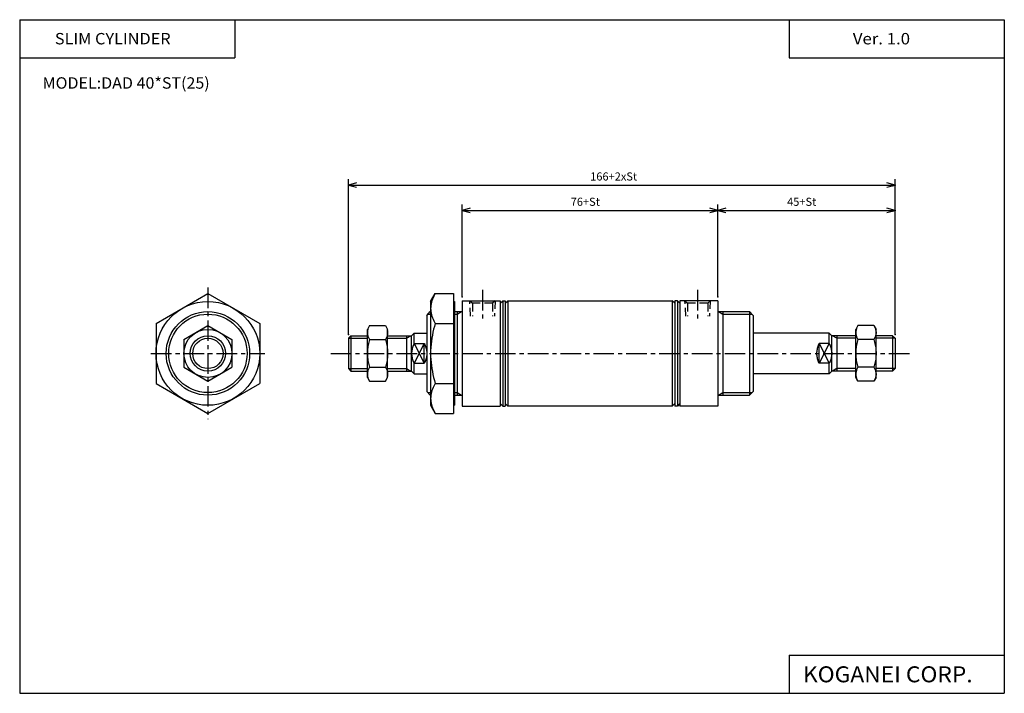
# Model space of a CAD drawing. Extents: x -194 to 195, y -134 to 133.
import ezdxf

# ---------------------------------------------------------------- set-up
doc = ezdxf.new("R2010")
doc.units = 0
doc.header["$LTSCALE"] = 6.484167
doc.linetypes.add('CENTER', pattern=[2, 1.25, -0.25, 0.25, -0.25])
doc.linetypes.add('DASHED', pattern=[0.75, 0.5, -0.25])
doc.layers.add('PV', color=3, linetype='CONTINUOUS')
doc.styles.add('MONOTXT', font='monotxt')
doc.dimstyles.get("Standard").update_dxf_attribs({"dimtxt": 2.5, "dimasz": 2.5, "dimexe": 1.25, "dimexo": 0.625, "dimtad": 1, "dimcen": 2.5, "dimazin": 3, "dimtfac": 1, "dimtmove": 0, "dimatfit": 3})

# ---------------------------------------------------------------- blocks, each defined once
blk = doc.blocks.new('ARROW')
at = {"color": 0, "linetype": 'CONTINUOUS'}
blk.add_lwpolyline([(3.19, 0.86), (0, 0), (3.19, -0.86)], dxfattribs=at)
blk = doc.blocks.new('*D1')
at = {"layer": 'PV', "color": 2}
for p, q in [((81.62, 23.07), (81.62, 59.55)), ((151.62, 8.27), (151.62, 59.55)), ((81.62, 57.27), (151.62, 57.27))]:
    blk.add_line(p, q, dxfattribs=at)
for p in [(151.62, 57.27), (81.62, 23.07), (151.62, 8.27)]:
    blk.add_point(p, dxfattribs=at)
at = {"layer": 'PV', "color": 2, "linetype": 'BYBLOCK'}
blk.add_blockref('ARROW', (81.62, 57.27), dxfattribs=at)
at = {"layer": 'PV', "color": 2, "linetype": 'BYBLOCK', "rotation": 180}
blk.add_blockref('ARROW', (151.62, 57.27), dxfattribs=at)
at = {"layer": 'PV', "color": 2, "style": 'MONOTXT'}
blk.add_text('45+St', height=3.2, dxfattribs=at).set_placement((108.97, 59.07))
blk = doc.blocks.new('*D2')
at = {"layer": 'PV', "color": 2}
for p, q in [((-19.38, 23.07), (-19.38, 59.55)), ((81.62, 23.07), (81.62, 59.55)), ((-19.38, 57.27), (81.62, 57.27))]:
    blk.add_line(p, q, dxfattribs=at)
for p in [(81.62, 57.27), (-19.38, 23.07), (81.62, 23.07)]:
    blk.add_point(p, dxfattribs=at)
at = {"layer": 'PV', "color": 2, "linetype": 'BYBLOCK'}
blk.add_blockref('ARROW', (-19.38, 57.27), dxfattribs=at)
at = {"layer": 'PV', "color": 2, "linetype": 'BYBLOCK', "rotation": 180}
blk.add_blockref('ARROW', (81.62, 57.27), dxfattribs=at)
at = {"layer": 'PV', "color": 2, "style": 'MONOTXT'}
blk.add_text('76+St', height=3.2, dxfattribs=at).set_placement((23.47, 59.07))
blk = doc.blocks.new('*D3')
at = {"layer": 'PV', "color": 2}
for p, q in [((-64.38, 8.27), (-64.38, 69.55)), ((-64.38, 67.27), (151.62, 67.27)), ((151.62, 8.27), (151.62, 69.55))]:
    blk.add_line(p, q, dxfattribs=at)
for p in [(151.62, 67.27), (-64.38, 8.27), (151.62, 8.27)]:
    blk.add_point(p, dxfattribs=at)
at = {"layer": 'PV', "color": 2, "linetype": 'BYBLOCK'}
blk.add_blockref('ARROW', (-64.38, 67.27), dxfattribs=at)
at = {"layer": 'PV', "color": 2, "linetype": 'BYBLOCK', "rotation": 180}
blk.add_blockref('ARROW', (151.62, 67.27), dxfattribs=at)
at = {"layer": 'PV', "color": 2, "style": 'MONOTXT'}
blk.add_text('166+2xSt', height=3.2, dxfattribs=at).set_placement((31.17, 69.07))

msp = doc.modelspace()

# ---------------------------------------------------------------- linework, layer by layer
at = {"layer": 'PV', "color": 7}
for p, q in [((-194.25, 132.6), (194.8, 132.6)), ((-194.25, 132.6), (-194.25, -133.5)), ((-109.25, 132.6), (-109.25, 117.6)), ((109.8, 132.6), (109.8, 117.6)), ((194.8, 132.6), (194.8, -133.5)), ((-194.25, 117.6), (-109.25, 117.6)), ((109.8, 117.6), (194.8, 117.6)), ((-140.384, 12.595), (-119.884, 24.435)), ((-119.884, 24.435), (-99.384, 12.595)), ((-31.884, 21.265), (-30.044, 24.435)), ((-30.044, 24.435), (-22.884, 24.435)), ((-22.884, 24.435), (-22.884, -22.905)), ((-31.884, 21.265), (-31.884, -19.735)), ((-22.884, 21.265), (-22.384, 21.265)), ((-22.384, 21.265), (-22.384, -19.735)), ((-19.384, 21.565), (-19.384, -20.035)), ((-19.384, 21.565), (-4.384, 21.565)), ((-4.384, 21.565), (-4.384, -20.035)), ((-4.384, 20.565), (-3.384, 21.565)), ((-3.384, 21.565), (-3.384, -20.035)), ((-3.384, 21.565), (-2.384, 21.565)), ((-2.384, 21.565), (-2.384, -20.035)), ((-2.384, 20.565), (-1.384, 21.565)), ((-1.384, 21.565), (-1.384, -20.035)), ((-1.384, 21.565), (63.616, 21.565)), ((63.616, 21.565), (63.616, -20.035)), ((64.616, 20.565), (63.616, 21.565)), ((64.616, 21.565), (64.616, -20.035)), ((65.616, 21.565), (64.616, 21.565)), ((65.616, 21.565), (65.616, -20.035)), ((66.616, 20.565), (65.616, 21.565)), ((66.616, 21.565), (66.616, -20.035)), ((81.616, 21.565), (66.616, 21.565)), ((81.616, 21.565), (81.616, -20.035)), ((81.616, 21.565), (81.616, -20.035)), ((-33.384, 15.765), (-32.124, 17.265)), ((-33.384, 15.765), (-33.384, -14.235)), ((-32.124, 17.265), (-31.884, 17.265)), ((-22.384, 17.265), (-19.384, 17.265)), ((-21.384, 17.265), (-21.384, -15.735)), ((81.616, 17.265), (94.116, 17.265)), ((83.616, 17.265), (83.616, -15.735)), ((94.116, 17.265), (94.116, -15.735)), ((94.116, 17.265), (95.616, 15.765)), ((95.616, 15.765), (95.616, -14.235)), ((-140.384, 12.595), (-140.384, -11.075)), ((-129.384, 6.245), (-119.884, 11.735)), ((-119.884, 11.735), (-110.384, 6.245)), ((-99.384, 12.595), (-99.384, -11.075)), ((-56.034, 11.735), (-56.884, 10.265)), ((-56.034, 11.735), (-49.724, 11.735)), ((-49.724, 11.735), (-48.884, 10.265)), ((-30.044, 12.595), (-22.884, 12.595)), ((136.956, 11.735), (136.116, 10.265)), ((143.266, 11.735), (136.956, 11.735)), ((143.266, 11.735), (144.116, 10.265)), ((-56.884, -4.725), (-56.884, 10.265)), ((-48.884, -8.735), (-48.884, 10.265)), ((-39.384, 7.765), (-38.384, 8.765)), ((-38.384, 8.765), (-33.384, 8.765)), ((-38.384, 4.635), (-38.384, 8.765)), ((125.616, 8.765), (95.616, 8.765)), ((126.616, 7.765), (125.616, 8.765)), ((125.616, 4.635), (125.616, 8.765)), ((136.116, -8.735), (136.116, 10.265)), ((144.116, -4.725), (144.116, 10.265)), ((-129.384, 6.245), (-129.384, -4.725)), ((-110.384, 6.245), (-110.384, -4.725)), ((-63.384, 7.765), (-64.384, 6.765)), ((-64.384, 6.765), (-64.384, -5.235)), ((-63.384, 7.765), (-63.384, -6.235)), ((-63.384, 7.765), (-56.884, 7.765)), ((-56.034, 6.245), (-49.724, 6.245)), ((-48.884, 7.765), (-39.384, 7.765)), ((-41.384, 7.765), (-41.384, -6.235)), ((-39.384, -6.235), (-39.384, 7.765)), ((-38.384, 4.635), (-34.384, 4.635)), ((-34.384, -3.115), (-34.384, 4.635)), ((121.616, -3.115), (121.616, 4.635)), ((125.616, 4.635), (121.616, 4.635)), ((126.616, -6.235), (126.616, 7.765)), ((136.116, 7.765), (126.616, 7.765)), ((128.616, 7.765), (128.616, -6.235)), ((143.266, 6.245), (136.956, 6.245)), ((150.616, 7.765), (144.116, 7.765)), ((150.616, 7.765), (150.616, -6.235)), ((150.616, 7.765), (151.616, 6.765)), ((151.616, 6.765), (151.616, -5.235)), ((-38.384, -7.235), (-38.384, -3.115)), ((-38.384, -3.115), (-34.384, -3.115)), ((125.616, -3.115), (121.616, -3.115)), ((125.616, -7.235), (125.616, -3.115)), ((-129.384, -4.725), (-119.884, -10.205)), ((-119.884, -10.205), (-110.384, -4.725)), ((-64.384, -5.235), (-63.384, -6.235)), ((-63.384, -6.235), (-56.884, -6.235)), ((-56.884, -8.735), (-56.884, -4.725)), ((-56.034, -4.725), (-49.724, -4.725)), ((-48.884, -6.235), (-39.384, -6.235)), ((-39.384, -6.235), (-38.384, -7.235)), ((-38.384, -7.235), (-33.384, -7.235)), ((125.616, -7.235), (95.616, -7.235)), ((126.616, -6.235), (125.616, -7.235)), ((136.116, -6.235), (126.616, -6.235)), ((143.266, -4.725), (136.956, -4.725)), ((144.116, -8.735), (144.116, -4.725)), ((150.616, -6.235), (144.116, -6.235)), ((151.616, -5.235), (150.616, -6.235)), ((-140.384, -11.075), (-119.884, -22.905)), ((-119.884, -22.905), (-99.384, -11.075)), ((-56.884, -8.735), (-56.034, -10.205)), ((-56.034, -10.205), (-49.724, -10.205)), ((-49.724, -10.205), (-48.884, -8.735)), ((-30.044, -11.075), (-22.884, -11.075)), ((136.956, -10.205), (136.116, -8.735)), ((143.266, -10.205), (136.956, -10.205)), ((144.116, -8.735), (143.266, -10.205)), ((-33.384, -14.235), (-32.124, -15.735)), ((94.116, -15.735), (95.616, -14.235)), ((-32.124, -15.735), (-31.884, -15.735)), ((-22.384, -15.735), (-19.384, -15.735)), ((-4.384, -19.035), (-3.384, -20.035)), ((-2.384, -19.035), (-1.384, -20.035)), ((64.616, -19.035), (63.616, -20.035)), ((66.616, -19.035), (65.616, -20.035)), ((81.616, -15.735), (94.116, -15.735)), ((-31.884, -19.735), (-30.044, -22.905)), ((-30.044, -22.905), (-22.884, -22.905)), ((-22.884, -19.735), (-22.384, -19.735)), ((-19.384, -20.035), (-4.384, -20.035)), ((-3.384, -20.035), (-2.384, -20.035)), ((63.616, -20.035), (-1.384, -20.035)), ((65.616, -20.035), (64.616, -20.035)), ((81.616, -20.035), (66.616, -20.035)), ((109.8, -118.5), (109.8, -133.5)), ((109.8, -118.5), (194.8, -118.5)), ((-194.25, -133.5), (194.8, -133.5))]:
    msp.add_line(p, q, dxfattribs=at)
at = {"layer": 'PV', "color": 2, "linetype": 'CENTER'}
for p, q in [((-119.884, 26.765), (-119.884, -25.235)), ((-11.384, 25.885), (-11.384, 13.885)), ((73.616, 25.885), (73.616, 13.885)), ((-142.384, 0.765), (-97.384, 0.765)), ((-71.281, 0.765), (157.972, 0.765))]:
    msp.add_line(p, q, dxfattribs=at)
at = {"layer": 'PV', "color": 2, "linetype": 'DASHED'}
for p, q in [((-16.064, 15.525), (-16.384, 21.565)), ((-16.384, 21.565), (-15.384, 20.565)), ((-15.384, 20.565), (-15.384, 15.525)), ((-7.384, 20.565), (-15.384, 20.565)), ((-6.384, 21.565), (-7.384, 20.565)), ((-7.384, 20.565), (-7.384, 15.525)), ((-6.384, 21.565), (-6.694, 15.525)), ((68.936, 15.525), (68.616, 21.565)), ((68.616, 21.565), (69.616, 20.565)), ((69.616, 20.565), (69.616, 15.525)), ((77.616, 20.565), (69.616, 20.565)), ((78.616, 21.565), (77.616, 20.565)), ((77.616, 20.565), (77.616, 15.525)), ((78.616, 21.565), (78.306, 15.525))]:
    msp.add_line(p, q, dxfattribs=at)
at = {"layer": 'PV', "color": 2}
for p, q in [((-32.964, 16.265), (-31.884, 16.265)), ((-22.384, 16.265), (-21.384, 16.265)), ((-21.384, 16.265), (-19.644, 17.265)), ((81.876, 17.265), (83.616, 16.265)), ((83.616, 16.265), (95.116, 16.265)), ((-64.384, 6.765), (-56.884, 6.765)), ((-48.884, 6.765), (-41.384, 6.765)), ((-41.384, 6.765), (-39.644, 7.765)), ((-34.384, 4.635), (-38.384, -3.115)), ((-38.384, 4.635), (-34.384, -3.115)), ((125.616, 4.635), (121.616, -3.115)), ((121.616, 4.635), (125.616, -3.115)), ((128.616, 6.765), (126.876, 7.765)), ((136.116, 6.765), (128.616, 6.765)), ((151.616, 6.765), (144.116, 6.765)), ((-64.384, -5.235), (-56.884, -5.235)), ((-48.884, -5.235), (-41.384, -5.235)), ((-41.384, -5.235), (-39.644, -6.235)), ((128.616, -5.235), (126.876, -6.235)), ((136.116, -5.235), (128.616, -5.235)), ((151.616, -5.235), (144.116, -5.235)), ((-32.964, -14.735), (-31.884, -14.735)), ((-22.384, -14.735), (-21.384, -14.735)), ((-21.384, -14.735), (-19.644, -15.735)), ((81.876, -15.735), (83.616, -14.735)), ((83.616, -14.735), (95.116, -14.735))]:
    msp.add_line(p, q, dxfattribs=at)
at = {"layer": 'PV', "color": 7}
for points in [[(-30.044, 24.435), (-30.359, 23.899), (-30.652, 23.345), (-30.92, 22.775), (-31.161, 22.192), (-31.371, 21.597), (-31.549, 20.992), (-31.691, 20.38), (-31.796, 19.761), (-31.861, 19.139), (-31.884, 18.515), (-31.861, 17.891), (-31.796, 17.269), (-31.691, 16.651), (-31.549, 16.038), (-31.371, 15.433), (-31.161, 14.838), (-30.92, 14.255), (-30.652, 13.685), (-30.359, 13.131), (-30.044, 12.595)], [(-56.034, 11.735), (-56.18, 11.486), (-56.315, 11.23), (-56.439, 10.965), (-56.55, 10.694), (-56.647, 10.418), (-56.729, 10.137), (-56.795, 9.852), (-56.843, 9.565), (-56.873, 9.275), (-56.884, 8.985), (-56.873, 8.696), (-56.843, 8.408), (-56.795, 8.122), (-56.729, 7.838), (-56.647, 7.559), (-56.55, 7.283), (-56.439, 7.014), (-56.315, 6.75), (-56.18, 6.493), (-56.034, 6.245)], [(-49.724, 11.735), (-49.578, 11.486), (-49.443, 11.23), (-49.32, 10.965), (-49.21, 10.694), (-49.115, 10.418), (-49.034, 10.137), (-48.97, 9.852), (-48.923, 9.565), (-48.893, 9.275), (-48.884, 8.985), (-48.893, 8.696), (-48.923, 8.408), (-48.97, 8.122), (-49.034, 7.838), (-49.115, 7.559), (-49.21, 7.283), (-49.32, 7.014), (-49.443, 6.75), (-49.578, 6.493), (-49.724, 6.245)], [(-30.044, 12.595), (-30.382, 11.445), (-30.688, 10.285), (-30.961, 9.115), (-31.201, 7.938), (-31.406, 6.753), (-31.576, 5.562), (-31.709, 4.367), (-31.805, 3.168), (-31.864, 1.967), (-31.884, 0.765), (-31.864, -0.438), (-31.805, -1.64), (-31.709, -2.84), (-31.576, -4.037), (-31.406, -5.229), (-31.201, -6.415), (-30.961, -7.594), (-30.688, -8.764), (-30.382, -9.925), (-30.044, -11.075)], [(136.956, 11.735), (136.811, 11.486), (136.676, 11.23), (136.553, 10.965), (136.443, 10.694), (136.348, 10.418), (136.267, 10.137), (136.203, 9.852), (136.156, 9.565), (136.126, 9.275), (136.116, 8.985), (136.126, 8.696), (136.156, 8.408), (136.203, 8.122), (136.267, 7.838), (136.348, 7.559), (136.443, 7.283), (136.553, 7.014), (136.676, 6.75), (136.811, 6.493), (136.956, 6.245)], [(143.266, 11.735), (143.413, 11.486), (143.548, 11.23), (143.672, 10.965), (143.783, 10.694), (143.88, 10.418), (143.962, 10.137), (144.028, 9.852), (144.076, 9.565), (144.106, 9.275), (144.116, 8.985), (144.106, 8.696), (144.076, 8.408), (144.028, 8.122), (143.962, 7.838), (143.88, 7.559), (143.783, 7.283), (143.672, 7.014), (143.548, 6.75), (143.413, 6.493), (143.266, 6.245)], [(-56.034, 6.245), (-56.19, 5.712), (-56.332, 5.175), (-56.458, 4.633), (-56.569, 4.087), (-56.664, 3.538), (-56.742, 2.987), (-56.803, 2.433), (-56.848, 1.878), (-56.874, 1.322), (-56.884, 0.765), (-56.874, 0.207), (-56.848, -0.35), (-56.803, -0.906), (-56.742, -1.461), (-56.664, -2.014), (-56.569, -2.564), (-56.458, -3.111), (-56.332, -3.654), (-56.19, -4.192), (-56.034, -4.725)], [(-49.724, 6.245), (-49.567, 5.712), (-49.426, 5.175), (-49.301, 4.633), (-49.192, 4.087), (-49.098, 3.538), (-49.022, 2.987), (-48.962, 2.433), (-48.918, 1.878), (-48.892, 1.322), (-48.884, 0.765), (-48.892, 0.207), (-48.918, -0.35), (-48.962, -0.906), (-49.022, -1.461), (-49.098, -2.014), (-49.192, -2.564), (-49.301, -3.111), (-49.426, -3.654), (-49.567, -4.192), (-49.724, -4.725)], [(-38.384, 4.635), (-38.56, 4.275), (-38.722, 3.906), (-38.869, 3.53), (-39, 3.147), (-39.113, 2.759), (-39.208, 2.365), (-39.283, 1.968), (-39.338, 1.569), (-39.372, 1.167), (-39.384, 0.765), (-39.372, 0.362), (-39.338, -0.041), (-39.283, -0.442), (-39.208, -0.84), (-39.113, -1.235), (-39, -1.624), (-38.869, -2.008), (-38.722, -2.386), (-38.56, -2.755), (-38.384, -3.115)], [(-34.384, 4.635), (-34.207, 4.275), (-34.045, 3.906), (-33.898, 3.53), (-33.767, 3.147), (-33.654, 2.759), (-33.559, 2.365), (-33.484, 1.968), (-33.429, 1.569), (-33.395, 1.167), (-33.384, 0.765), (-33.395, 0.362), (-33.429, -0.041), (-33.484, -0.442), (-33.559, -0.84), (-33.654, -1.235), (-33.767, -1.624), (-33.898, -2.008), (-34.045, -2.386), (-34.207, -2.755), (-34.384, -3.115)], [(121.616, 4.635), (121.44, 4.275), (121.278, 3.906), (121.131, 3.53), (121, 3.147), (120.887, 2.759), (120.792, 2.365), (120.717, 1.968), (120.662, 1.569), (120.628, 1.167), (120.616, 0.765), (120.628, 0.362), (120.662, -0.041), (120.717, -0.442), (120.792, -0.84), (120.887, -1.235), (121, -1.624), (121.131, -2.008), (121.278, -2.386), (121.44, -2.755), (121.616, -3.115)], [(125.616, 4.635), (125.793, 4.275), (125.955, 3.906), (126.102, 3.53), (126.233, 3.147), (126.346, 2.759), (126.441, 2.365), (126.516, 1.968), (126.571, 1.569), (126.605, 1.167), (126.616, 0.765), (126.605, 0.362), (126.571, -0.041), (126.516, -0.442), (126.441, -0.84), (126.346, -1.235), (126.233, -1.624), (126.102, -2.008), (125.955, -2.386), (125.793, -2.755), (125.616, -3.115)], [(136.956, 6.245), (136.8, 5.712), (136.659, 5.175), (136.534, 4.633), (136.425, 4.087), (136.331, 3.538), (136.255, 2.987), (136.195, 2.433), (136.151, 1.878), (136.125, 1.322), (136.116, 0.765), (136.125, 0.207), (136.151, -0.35), (136.195, -0.906), (136.255, -1.461), (136.331, -2.014), (136.425, -2.564), (136.534, -3.111), (136.659, -3.654), (136.8, -4.192), (136.956, -4.725)], [(143.266, 6.245), (143.423, 5.712), (143.565, 5.175), (143.691, 4.633), (143.802, 4.087), (143.897, 3.538), (143.975, 2.987), (144.036, 2.433), (144.081, 1.878), (144.107, 1.322), (144.116, 0.765), (144.107, 0.207), (144.081, -0.35), (144.036, -0.906), (143.975, -1.461), (143.897, -2.014), (143.802, -2.564), (143.691, -3.111), (143.565, -3.654), (143.423, -4.192), (143.266, -4.725)], [(-56.034, -4.725), (-56.18, -4.973), (-56.315, -5.23), (-56.439, -5.493), (-56.55, -5.763), (-56.647, -6.038), (-56.729, -6.318), (-56.795, -6.602), (-56.843, -6.888), (-56.873, -7.176), (-56.884, -7.465), (-56.873, -7.754), (-56.843, -8.042), (-56.795, -8.328), (-56.729, -8.612), (-56.647, -8.891), (-56.55, -9.167), (-56.439, -9.436), (-56.315, -9.7), (-56.18, -9.957), (-56.034, -10.205)], [(-49.724, -4.725), (-49.578, -4.973), (-49.443, -5.23), (-49.32, -5.493), (-49.21, -5.763), (-49.115, -6.038), (-49.034, -6.318), (-48.97, -6.602), (-48.923, -6.888), (-48.893, -7.176), (-48.884, -7.465), (-48.893, -7.754), (-48.923, -8.042), (-48.97, -8.328), (-49.034, -8.612), (-49.115, -8.891), (-49.21, -9.167), (-49.32, -9.436), (-49.443, -9.7), (-49.578, -9.957), (-49.724, -10.205)], [(136.956, -4.725), (136.811, -4.973), (136.676, -5.23), (136.553, -5.493), (136.443, -5.763), (136.348, -6.038), (136.267, -6.318), (136.203, -6.602), (136.156, -6.888), (136.126, -7.176), (136.116, -7.465), (136.126, -7.754), (136.156, -8.042), (136.203, -8.328), (136.267, -8.612), (136.348, -8.891), (136.443, -9.167), (136.553, -9.436), (136.676, -9.7), (136.811, -9.957), (136.956, -10.205)], [(143.266, -4.725), (143.413, -4.973), (143.548, -5.23), (143.672, -5.493), (143.783, -5.763), (143.88, -6.038), (143.962, -6.318), (144.028, -6.602), (144.076, -6.888), (144.106, -7.176), (144.116, -7.465), (144.106, -7.754), (144.076, -8.042), (144.028, -8.328), (143.962, -8.612), (143.88, -8.891), (143.783, -9.167), (143.672, -9.436), (143.548, -9.7), (143.413, -9.957), (143.266, -10.205)], [(-30.044, -11.075), (-30.359, -11.611), (-30.652, -12.165), (-30.92, -12.734), (-31.161, -13.317), (-31.371, -13.912), (-31.549, -14.516), (-31.691, -15.129), (-31.796, -15.747), (-31.861, -16.37), (-31.884, -16.995), (-31.861, -17.619), (-31.796, -18.24), (-31.691, -18.857), (-31.549, -19.469), (-31.371, -20.072), (-31.161, -20.665), (-30.92, -21.247), (-30.652, -21.816), (-30.359, -22.369), (-30.044, -22.905)]]:
    msp.add_lwpolyline(points, dxfattribs=at)
for radius in [20.5, 16.5, 15.5, 9.5, 7]:
    msp.add_circle((-119.884, 0.765), radius, dxfattribs=at)
at = {"layer": 'PV', "color": 2}
msp.add_circle((-119.884, 0.765), 6, dxfattribs=at)

# ---------------------------------------------------------------- texts
at = {"layer": 'PV', "color": 7, "style": 'MONOTXT'}
for s, height, width, p in [('SLIM CYLINDER', 4.5, 1.048387, (-180.357, 122.85)), ('Ver. 1.0', 4.5, 1.081081, (134.943, 122.85)), ('MODEL:DAD 40*ST(25)', 4.5, 1.032609, (-185.215, 105.35)), ('KOGANEI CORP.', 6.3, 1.048387, (115.25, -129.15))]:
    msp.add_text(s, height=height, dxfattribs=dict(at, width=width)).set_placement(p)

# ---------------------------------------------------------------- dimensions: what is measured, and where the dimension line sits
at = {"layer": 'PV'}
for base, p1, p2, picture, middle in [((151.616, 67.265), (-64.384, 8.265), (151.616, 8.265), '*D3', (31.166, 70.665)), ((81.616, 57.265), (-19.384, 23.065), (81.616, 23.065), '*D2', (23.466, 60.665)), ((151.616, 57.265), (81.616, 23.065), (151.616, 8.265), '*D1', (108.966, 60.665))]:
    dim = msp.add_linear_dim(base=base, p1=p1, p2=p2, dimstyle='Standard', dxfattribs=at)
    dim.commit()
    dim.dimension.update_dxf_attribs({"geometry": picture, "text_midpoint": middle})

doc.saveas('drawing.dxf')
